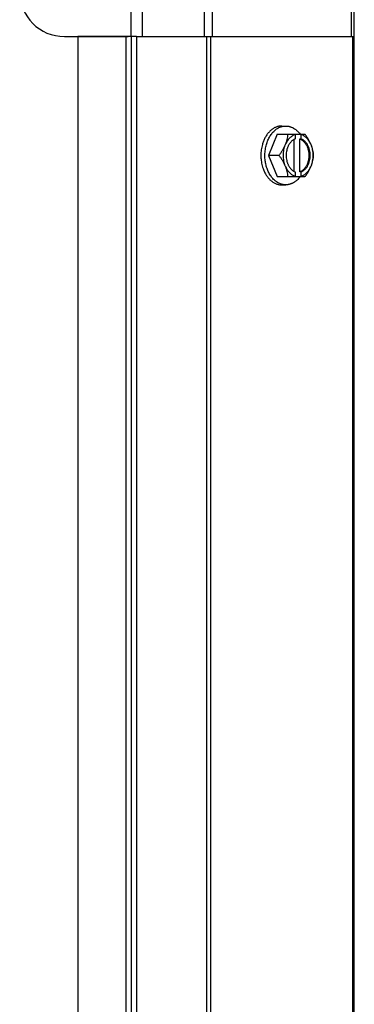
# Model space of a CAD drawing. Units: millimetres. Extents: x -2038 to 21639, y -5209 to 2002.
# Drawn here: x 20405 to 20480, y -2399 to -2178 of the extents above; entities that cross this region are included whole.
import ezdxf

# ---------------------------------------------------------------- set-up
doc = ezdxf.new("R2010")
doc.units = ezdxf.units.MM
doc.header["$LTSCALE"] = 50
doc.layers.add('3_ALL_AXES', color=7, linetype='Continuous')
doc.layers.add('7_ALL_ROUNDS', color=7, linetype='Continuous')

# ---------------------------------------------------------------- blocks, each defined once
blk = doc.blocks.new('BLOCO_TDXP50_2')
at = {"linetype": 'Continuous'}
for p, q in [((20463.52, -2201.65), (20464.41, -2201.65)), ((20462.47, -2203.49), (20460.53, -2208.25)), ((20462.47, -2203.49), (20468.73, -2203.49)), ((20466.25, -2204.7), (20466.25, -2211.8)), ((20466.52, -2203.59), (20466.52, -2204.56)), ((20467.59, -2211.94), (20467.59, -2204.56)), ((20467.59, -2204.56), (20467.87, -2204.56)), ((20467.87, -2204.56), (20467.87, -2203.59)), ((20460.53, -2208.25), (20462.47, -2213.02)), ((20462.89, -2208.25), (20460.53, -2208.25)), ((20462.47, -2213.02), (20468.73, -2213.02)), ((20466.52, -2211.94), (20466.52, -2212.92)), ((20467.87, -2211.94), (20467.59, -2211.94)), ((20467.87, -2212.92), (20467.87, -2211.94)), ((20463.52, -2214.86), (20464.41, -2214.86))]:
    blk.add_line(p, q, dxfattribs=at)
for centre, radius, start, end in [((20458.58, -2207.48), 8.84, 26.0998, 26.7962), ((20459.95, -2207.47), 8.82, 26.0991, 26.7969), ((20458.6, -2209.04), 8.82, 333.2031, 333.9009), ((20459.93, -2209.03), 8.84, 333.2038, 333.9002)]:
    blk.add_arc(centre, radius, start, end, dxfattribs=at)
for points, knots in [([(20463.52, -2201.65), (20463.41, -2201.65), (20463.2, -2201.66), (20462.89, -2201.7), (20462.58, -2201.78), (20462.28, -2201.88), (20461.98, -2202.01), (20461.69, -2202.17), (20461.41, -2202.35), (20461.13, -2202.57), (20460.87, -2202.8), (20460.62, -2203.07), (20460.38, -2203.35), (20460.16, -2203.66), (20459.95, -2203.98), (20459.69, -2204.45), (20459.52, -2204.82), (20459.42, -2205.07)], [0, 0, 0, 0, 0.055042, 0.110327, 0.166092, 0.222558, 0.279926, 0.338373, 0.398046, 0.459064, 0.521515, 0.585454, 0.650911, 0.717883, 0.786345, 0.856246, 1, 1, 1, 1]), ([(20459.9, -2206.59), (20459.93, -2206.41), (20460, -2206.07), (20460.14, -2205.56), (20460.31, -2205.08), (20460.51, -2204.61), (20460.74, -2204.17), (20460.99, -2203.76), (20461.26, -2203.38), (20461.55, -2203.03), (20461.86, -2202.71), (20462.2, -2202.43), (20462.49, -2202.23), (20462.72, -2202.1), (20462.96, -2201.97), (20463.21, -2201.87), (20463.46, -2201.79), (20463.71, -2201.72), (20464.03, -2201.66), (20464.29, -2201.65), (20464.41, -2201.65)], [0, 0, 0, 0, 0.073346, 0.145709, 0.216875, 0.286658, 0.354903, 0.421486, 0.486316, 0.54935, 0.610585, 0.670076, 0.727925, 0.756291, 0.784312, 0.839415, 0.866583, 0.893538, 0.946946, 1, 1, 1, 1]), ([(20464.41, -2201.65), (20464.49, -2201.65), (20464.64, -2201.65), (20464.86, -2201.68), (20465.08, -2201.71), (20465.3, -2201.77), (20465.52, -2201.83), (20465.73, -2201.92), (20465.95, -2202.01), (20466.23, -2202.16), (20466.5, -2202.34), (20466.75, -2202.54), (20467.01, -2202.76), (20467.31, -2203.06), (20467.53, -2203.34), (20467.64, -2203.48)], [0, 0, 0, 0, 0.057857, 0.115845, 0.174093, 0.232726, 0.291861, 0.351613, 0.412081, 0.47336, 0.598612, 0.662765, 0.727986, 0.861718, 1, 1, 1, 1]), ([(20464.84, -2203.49), (20464.83, -2203.59), (20464.82, -2203.78), (20464.78, -2204.17), (20464.68, -2204.66), (20464.54, -2205.16), (20464.4, -2205.57), (20464.32, -2205.77), (20464.28, -2205.87)], [0, 0, 0, 0, 0.115434, 0.233832, 0.478992, 0.734755, 0.866312, 1, 1, 1, 1]), ([(20466.52, -2203.59), (20466.41, -2203.62), (20466.17, -2203.71), (20465.84, -2203.89), (20465.52, -2204.11), (20465.22, -2204.39), (20464.94, -2204.7), (20464.69, -2205.06), (20464.47, -2205.45), (20464.34, -2205.73), (20464.28, -2205.87)], [0, 0, 0, 0, 0.11088, 0.224917, 0.342794, 0.465054, 0.591961, 0.723547, 0.859688, 1, 1, 1, 1]), ([(20466.24, -2204.69), (20466.18, -2204.73), (20466.05, -2204.8), (20465.87, -2204.93), (20465.7, -2205.08), (20465.53, -2205.25), (20465.38, -2205.44), (20465.23, -2205.64), (20465.1, -2205.86), (20464.98, -2206.09), (20464.87, -2206.33), (20464.77, -2206.59), (20464.69, -2206.85), (20464.6, -2207.21), (20464.52, -2207.68), (20464.49, -2208.25), (20464.52, -2208.83), (20464.6, -2209.29), (20464.69, -2209.66), (20464.77, -2209.92), (20464.87, -2210.17), (20464.98, -2210.42), (20465.1, -2210.65), (20465.23, -2210.86), (20465.38, -2211.07), (20465.53, -2211.25), (20465.7, -2211.42), (20465.87, -2211.57), (20466.05, -2211.71), (20466.18, -2211.78), (20466.24, -2211.82)], [0, 0, 0, 0, 0.026326, 0.053298, 0.080975, 0.109401, 0.138592, 0.168547, 0.199248, 0.230663, 0.262746, 0.295439, 0.328674, 0.362373, 0.430795, 0.499999, 0.569202, 0.637624, 0.671323, 0.704558, 0.737251, 0.769334, 0.800749, 0.83145, 0.861406, 0.890598, 0.919024, 0.946701, 0.973674, 1, 1, 1, 1]), ([(20466.52, -2204.56), (20466.5, -2204.57), (20466.4, -2204.61), (20466.31, -2204.65), (20466.24, -2204.69)], [0, 0, 0, 0, 0.247251, 1, 1, 1, 1]), ([(20467.59, -2204.56), (20467.68, -2204.6), (20467.86, -2204.68), (20468.11, -2204.83), (20468.35, -2205.02), (20468.5, -2205.17), (20468.57, -2205.25)], [0, 0, 0, 0, 0.238053, 0.483411, 0.737097, 1, 1, 1, 1]), ([(20470.11, -2205.87), (20470.06, -2205.73), (20469.93, -2205.45), (20469.7, -2205.06), (20469.45, -2204.7), (20469.18, -2204.39), (20468.88, -2204.11), (20468.56, -2203.89), (20468.22, -2203.71), (20467.99, -2203.62), (20467.87, -2203.59)], [0, 0, 0, 0, 0.140312, 0.276453, 0.408039, 0.534946, 0.657206, 0.775083, 0.88912, 1, 1, 1, 1]), ([(20467.87, -2211.94), (20467.94, -2211.92), (20468.09, -2211.85), (20468.29, -2211.74), (20468.49, -2211.6), (20468.68, -2211.44), (20468.86, -2211.25), (20469.03, -2211.05), (20469.19, -2210.83), (20469.33, -2210.59), (20469.46, -2210.33), (20469.61, -2209.97), (20469.76, -2209.48), (20469.87, -2208.88), (20469.9, -2208.25), (20469.87, -2207.63), (20469.76, -2207.02), (20469.58, -2206.45), (20469.38, -2206), (20469.19, -2205.68), (20469.03, -2205.46), (20468.86, -2205.25), (20468.68, -2205.07), (20468.49, -2204.91), (20468.29, -2204.77), (20468.09, -2204.65), (20467.94, -2204.59), (20467.87, -2204.56)], [0, 0, 0, 0, 0.025909, 0.052443, 0.079675, 0.107677, 0.136505, 0.166181, 0.196702, 0.228043, 0.260162, 0.293, 0.360481, 0.429779, 0.500018, 0.570258, 0.639555, 0.707036, 0.771955, 0.803297, 0.833817, 0.863493, 0.892321, 0.920324, 0.947557, 0.974091, 1, 1, 1, 1]), ([(20470.11, -2205.87), (20470.07, -2205.77), (20469.98, -2205.56), (20469.79, -2205.15), (20469.52, -2204.65), (20469.15, -2204.06), (20468.87, -2203.68), (20468.73, -2203.49)], [0, 0, 0, 0, 0.120655, 0.242999, 0.491746, 0.744658, 1, 1, 1, 1]), ([(20459.42, -2205.07), (20459.33, -2205.32), (20459.18, -2205.76), (20459.02, -2206.41), (20458.92, -2207.02), (20458.86, -2207.63), (20458.85, -2208.05), (20458.85, -2208.25)], [0, 0, 0, 0, 0.243256, 0.429539, 0.618285, 0.80876, 1, 1, 1, 1]), ([(20459.74, -2208.25), (20459.74, -2208.11), (20459.75, -2207.76), (20459.8, -2207.21), (20459.86, -2206.79), (20459.9, -2206.59)], [0, 0, 0, 0, 0.251192, 0.627064, 1, 1, 1, 1]), ([(20464.28, -2205.87), (20464.24, -2205.97), (20464.15, -2206.18), (20463.96, -2206.59), (20463.68, -2207.1), (20463.31, -2207.69), (20463.04, -2208.07), (20462.89, -2208.25)], [0, 0, 0, 0, 0.120655, 0.242999, 0.491746, 0.744658, 1, 1, 1, 1]), ([(20464.28, -2205.87), (20464.24, -2205.96), (20464.17, -2206.15), (20464.05, -2206.53), (20463.93, -2207.02), (20463.85, -2207.63), (20463.82, -2208.25), (20463.85, -2208.87), (20463.93, -2209.48), (20464.05, -2209.98), (20464.17, -2210.36), (20464.24, -2210.54), (20464.28, -2210.63)], [0, 0, 0, 0, 0.06025, 0.1214, 0.245824, 0.37237, 0.5, 0.62763, 0.754176, 0.878601, 0.93975, 1, 1, 1, 1]), ([(20468.57, -2205.25), (20468.66, -2205.34), (20468.81, -2205.53), (20469.02, -2205.85), (20469.17, -2206.14), (20469.27, -2206.39), (20469.37, -2206.65), (20469.46, -2206.98), (20469.55, -2207.4), (20469.6, -2207.82), (20469.62, -2208.25), (20469.6, -2208.69), (20469.55, -2209.11), (20469.46, -2209.53), (20469.37, -2209.86), (20469.27, -2210.12), (20469.17, -2210.37), (20469.02, -2210.66), (20468.81, -2210.98), (20468.65, -2211.17), (20468.57, -2211.26)], [0, 0, 0, 0, 0.056366, 0.114921, 0.175543, 0.206575, 0.238037, 0.302086, 0.36736, 0.433476, 0.500019, 0.566561, 0.632675, 0.697946, 0.761989, 0.793448, 0.824477, 0.885092, 0.943641, 1, 1, 1, 1]), ([(20470.67, -2208.25), (20470.67, -2208.16), (20470.65, -2207.97), (20470.61, -2207.58), (20470.51, -2207.08), (20470.37, -2206.58), (20470.23, -2206.18), (20470.16, -2205.97), (20470.11, -2205.87)], [0, 0, 0, 0, 0.115434, 0.233832, 0.478992, 0.734755, 0.866312, 1, 1, 1, 1]), ([(20470.11, -2210.63), (20470.15, -2210.54), (20470.22, -2210.36), (20470.34, -2209.98), (20470.46, -2209.48), (20470.55, -2208.87), (20470.57, -2208.25), (20470.55, -2207.63), (20470.46, -2207.02), (20470.34, -2206.53), (20470.22, -2206.15), (20470.15, -2205.96), (20470.11, -2205.87)], [0, 0, 0, 0, 0.06025, 0.1214, 0.245824, 0.37237, 0.5, 0.62763, 0.754176, 0.878601, 0.93975, 1, 1, 1, 1]), ([(20458.85, -2208.25), (20458.85, -2208.39), (20458.85, -2208.67), (20458.88, -2209.15), (20458.95, -2209.69), (20459.07, -2210.29), (20459.22, -2210.88), (20459.35, -2211.25), (20459.42, -2211.44)], [0, 0, 0, 0, 0.127526, 0.254882, 0.444856, 0.632847, 0.818135, 1, 1, 1, 1]), ([(20459.89, -2209.89), (20459.87, -2209.75), (20459.81, -2209.42), (20459.76, -2208.87), (20459.74, -2208.46), (20459.74, -2208.25)], [0, 0, 0, 0, 0.248313, 0.623415, 1, 1, 1, 1]), ([(20462.89, -2208.25), (20463.04, -2208.44), (20463.31, -2208.82), (20463.68, -2209.41), (20463.96, -2209.92), (20464.15, -2210.33), (20464.24, -2210.53), (20464.28, -2210.63)], [0, 0, 0, 0, 0.255342, 0.508254, 0.757001, 0.879345, 1, 1, 1, 1]), ([(20470.11, -2210.63), (20470.16, -2210.53), (20470.23, -2210.33), (20470.37, -2209.93), (20470.51, -2209.43), (20470.61, -2208.93), (20470.65, -2208.54), (20470.67, -2208.35), (20470.67, -2208.25)], [0, 0, 0, 0, 0.133688, 0.265245, 0.521008, 0.766168, 0.884566, 1, 1, 1, 1]), ([(20464.41, -2214.86), (20464.29, -2214.86), (20464.03, -2214.84), (20463.71, -2214.79), (20463.46, -2214.72), (20463.2, -2214.64), (20462.96, -2214.53), (20462.72, -2214.41), (20462.48, -2214.27), (20462.19, -2214.07), (20461.86, -2213.79), (20461.54, -2213.47), (20461.25, -2213.12), (20460.97, -2212.73), (20460.73, -2212.32), (20460.5, -2211.87), (20460.3, -2211.4), (20460.13, -2210.92), (20459.99, -2210.41), (20459.92, -2210.06), (20459.89, -2209.89)], [0, 0, 0, 0, 0.053016, 0.10639, 0.133329, 0.160483, 0.215563, 0.243575, 0.271935, 0.329777, 0.389268, 0.450513, 0.513562, 0.578413, 0.645019, 0.713288, 0.783094, 0.854278, 0.926652, 1, 1, 1, 1]), ([(20464.28, -2210.63), (20464.34, -2210.78), (20464.47, -2211.06), (20464.69, -2211.45), (20464.94, -2211.8), (20465.22, -2212.12), (20465.52, -2212.39), (20465.84, -2212.62), (20466.17, -2212.8), (20466.41, -2212.89), (20466.52, -2212.92)], [0, 0, 0, 0, 0.140312, 0.276453, 0.408039, 0.534946, 0.657206, 0.775083, 0.88912, 1, 1, 1, 1]), ([(20464.28, -2210.63), (20464.32, -2210.74), (20464.4, -2210.94), (20464.54, -2211.34), (20464.68, -2211.84), (20464.78, -2212.34), (20464.82, -2212.73), (20464.83, -2212.92), (20464.84, -2213.02)], [0, 0, 0, 0, 0.133688, 0.265245, 0.521008, 0.766168, 0.884566, 1, 1, 1, 1]), ([(20468.57, -2211.26), (20468.5, -2211.34), (20468.35, -2211.49), (20468.11, -2211.68), (20467.86, -2211.83), (20467.68, -2211.91), (20467.59, -2211.94)], [0, 0, 0, 0, 0.262889, 0.516572, 0.761936, 1, 1, 1, 1]), ([(20467.87, -2212.92), (20467.99, -2212.89), (20468.22, -2212.8), (20468.56, -2212.62), (20468.88, -2212.39), (20469.18, -2212.12), (20469.45, -2211.8), (20469.7, -2211.45), (20469.93, -2211.06), (20470.06, -2210.78), (20470.11, -2210.63)], [0, 0, 0, 0, 0.11088, 0.224917, 0.342794, 0.465054, 0.591961, 0.723547, 0.859688, 1, 1, 1, 1]), ([(20468.73, -2213.02), (20468.87, -2212.83), (20469.15, -2212.45), (20469.52, -2211.86), (20469.79, -2211.35), (20469.98, -2210.94), (20470.07, -2210.74), (20470.11, -2210.63)], [0, 0, 0, 0, 0.255342, 0.508254, 0.757001, 0.879345, 1, 1, 1, 1]), ([(20459.42, -2211.44), (20459.52, -2211.69), (20459.69, -2212.06), (20459.95, -2212.52), (20460.16, -2212.85), (20460.38, -2213.16), (20460.62, -2213.44), (20460.87, -2213.7), (20461.13, -2213.94), (20461.41, -2214.15), (20461.69, -2214.34), (20461.98, -2214.5), (20462.28, -2214.63), (20462.58, -2214.73), (20462.89, -2214.8), (20463.2, -2214.85), (20463.41, -2214.86), (20463.52, -2214.86)], [0, 0, 0, 0, 0.143754, 0.213655, 0.282117, 0.349089, 0.414545, 0.478485, 0.540936, 0.601953, 0.661627, 0.720074, 0.777442, 0.833908, 0.889673, 0.944958, 1, 1, 1, 1]), ([(20467.64, -2213.03), (20467.53, -2213.17), (20467.31, -2213.44), (20467.01, -2213.75), (20466.75, -2213.97), (20466.5, -2214.17), (20466.23, -2214.35), (20465.95, -2214.49), (20465.73, -2214.59), (20465.52, -2214.67), (20465.3, -2214.74), (20465.08, -2214.79), (20464.86, -2214.83), (20464.64, -2214.85), (20464.49, -2214.86), (20464.41, -2214.86)], [0, 0, 0, 0, 0.138282, 0.272013, 0.337235, 0.401387, 0.526639, 0.587918, 0.648386, 0.708138, 0.767274, 0.825906, 0.884154, 0.942143, 1, 1, 1, 1]), ([(20466.24, -2211.82), (20466.27, -2211.83), (20466.36, -2211.88), (20466.45, -2211.92), (20466.52, -2211.94)], [0, 0, 0, 0, 0.253, 1, 1, 1, 1])]:
    blk.add_open_spline(points, degree=3, knots=knots, dxfattribs=at)
at = {"layer": '3_ALL_AXES', "linetype": 'Continuous'}
for p, q in [((20417.78, -2181.55), (20417.78, -3281.55)), ((20430.96, -2181.55), (20417.78, -2181.55)), ((20428.6, -2181.55), (20428.6, -3281.55)), ((20429.78, -2181.55), (20429.78, -3281.55)), ((20430.96, -2181.55), (20430.96, -3281.55))]:
    blk.add_line(p, q, dxfattribs=at)
at = {"layer": '7_ALL_ROUNDS', "linetype": 'Continuous'}
for p, q in [((20446.22, -2181.55), (20446.22, -2138.35)), ((20447.99, -2181.55), (20447.99, -2140.11)), ((20479.05, -2140.11), (20479.05, -2181.55)), ((20479.78, -3323.54), (20479.78, -2139.57)), ((20432.28, -2181.55), (20432.28, -2154.05)), ((20429.78, -2181.55), (20429.78, -2156.55)), ((20414.78, -2181.55), (20429.1, -2181.55)), ((20430.96, -2181.55), (20479.78, -2181.55)), ((20446.76, -3281.55), (20446.76, -2181.55)), ((20447.6, -3281.55), (20447.6, -2181.55)), ((20479.43, -3281.55), (20479.43, -2181.55))]:
    blk.add_line(p, q, dxfattribs=at)
blk.add_arc((20414.78, -2171.55), 10, 180, 270, dxfattribs=at)

msp = doc.modelspace()

# ---------------------------------------------------------------- block references
msp.add_blockref('BLOCO_TDXP50_2', (0, 0))

doc.saveas('drawing.dxf')
